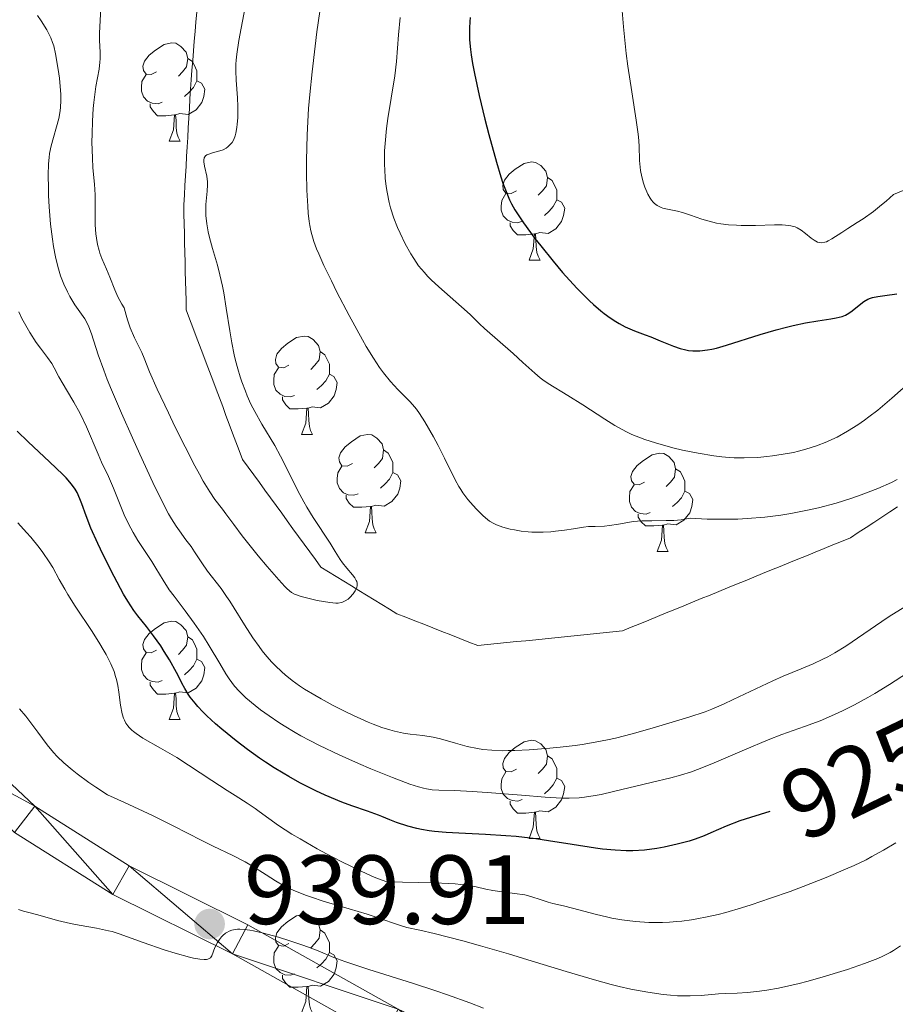
# Model space of a CAD drawing. Units: metres. Extents: x 670850 to 675378, y 4750984 to 4754066.
# Drawn here: x 672922 to 673011, y 4751788 to 4751888 of the extents above; entities that cross this region are included whole.
import ezdxf
from ezdxf.enums import TextEntityAlignment as Align

# ---------------------------------------------------------------- set-up
doc = ezdxf.new("R2010")
doc.units = ezdxf.units.M
doc.header["$MEASUREMENT"] = 0
doc.linetypes.add('DGN Style 3', pattern=[76.48564, 54.6326, -21.85304])
for name, color, linetype, lineweight in [('Carátula', 7, 'Continuous', 0), ('Elementos auxiliares', 7, 'Continuous', 0), ('Entidades rústicas y varios', 7, 'Continuous', 0), ('Hidrografía', 7, 'Continuous', 0), ('Relieve y altimetría', 7, 'Continuous', 0), ('Textos de rotulación', 7, 'Continuous', 0), ('Viales y ferrocarril', 7, 'Continuous', 0)]:
    doc.layers.add(name, color=color, linetype=linetype, lineweight=lineweight)
doc.styles.add('Style-arial', font='arial.shx', dxfattribs={"bigfont": 'arialbig.shx'})
doc.styles.add('Style-ariali', font='ariali.shx', dxfattribs={"bigfont": 'arialibig.shx'})

# ---------------------------------------------------------------- blocks, each defined once
blk = doc.blocks.new('5PATER')
at = {"layer": 'Relieve y altimetría', "linetype": 'Continuous', "lineweight": 0}
h = blk.add_hatch(color=250, dxfattribs=at)
edge = h.paths.add_edge_path()
edge.add_ellipse((0, 0), major_axis=(-1.1, -1.11), ratio=0.999422, start_angle=0, end_angle=360)

msp = doc.modelspace()

# ---------------------------------------------------------------- linework, layer by layer
at = {"layer": 'Carátula', "color": 7, "linetype": 'Continuous', "lineweight": 0}
msp.add_3dface([(670924.67, 4750984.07), (675378.24, 4751096.63), (675303.2, 4754065.69), (670849.63, 4753953.13)], dxfattribs=at)
at = {"layer": 'Elementos auxiliares', "color": 250, "linetype": 'Continuous', "lineweight": 0}
msp.add_3dface([(671798.07, 4751399.97), (675199.99, 4751485.95), (675140.83, 4753799.31), (671740.06, 4753713.32)], dxfattribs=at)
at = {"layer": 'Entidades rústicas y varios', "color": 92, "linetype": 'Continuous', "lineweight": 0, "flags": 128}
for points in [[(672936.11, 4751882.92), (672935.58, 4751882.65), (672935.05, 4751882.71), (672934.78, 4751883.08), (672934.73, 4751883.5), (672934.89, 4751884.02), (672935.37, 4751884.62), (672936, 4751885.15), (672936.9, 4751885.73), (672937.65, 4751885.89), (672938.07, 4751885.84), (672938.6, 4751885.52), (672939.13, 4751884.94), (672939.29, 4751884.3), (672939.18, 4751883.45), (672938.76, 4751882.92), (672938.34, 4751882.49)], [(672939.29, 4751884.3), (672939.77, 4751883.98), (672940.08, 4751883.34), (672940.24, 4751883.02), (672940.24, 4751882.44), (672940.24, 4751882.02), (672939.87, 4751881.33), (672939.45, 4751880.85), (672938.97, 4751880.43)], [(672936.69, 4751879.84), (672936.27, 4751879.68), (672935.68, 4751879.74), (672935.21, 4751879.95), (672934.78, 4751880.37), (672934.57, 4751880.96), (672934.57, 4751881.38), (672934.62, 4751881.96), (672935.05, 4751882.65)], [(672940.24, 4751882.02), (672940.7, 4751881.77), (672941.04, 4751881.15), (672940.93, 4751880.43), (672940.72, 4751879.79), (672940.14, 4751879.05), (672939.34, 4751878.57), (672938.49, 4751878.67), (672938.06, 4751878.54)], [(672937.95, 4751878.54), (672937.06, 4751878.46), (672936.22, 4751878.46), (672935.79, 4751878.89), (672935.47, 4751879.36), (672935.47, 4751879.68)], [(672937.41, 4751875.86), (672937.84, 4751877.02), (672937.95, 4751878.54), (672938.06, 4751878.54), (672938.1, 4751877.96), (672938.13, 4751877.27), (672938.2, 4751876.66), (672938.32, 4751876.26), (672938.53, 4751875.86)], [(672937.41, 4751875.86), (672938.53, 4751875.86)], [(672972.8, 4751870.78), (672972.27, 4751870.51), (672971.74, 4751870.57), (672971.47, 4751870.94), (672971.42, 4751871.36), (672971.58, 4751871.88), (672972.06, 4751872.48), (672972.69, 4751873.01), (672973.59, 4751873.59), (672974.34, 4751873.75), (672974.76, 4751873.7), (672975.29, 4751873.38), (672975.82, 4751872.8), (672975.98, 4751872.16), (672975.87, 4751871.31), (672975.45, 4751870.78), (672975.03, 4751870.35)], [(672975.98, 4751872.16), (672976.46, 4751871.84), (672976.77, 4751871.2), (672976.93, 4751870.88), (672976.93, 4751870.3), (672976.93, 4751869.88), (672976.56, 4751869.19), (672976.14, 4751868.71), (672975.66, 4751868.29)], [(672973.38, 4751867.7), (672972.96, 4751867.54), (672972.37, 4751867.6), (672971.9, 4751867.81), (672971.47, 4751868.23), (672971.26, 4751868.82), (672971.26, 4751869.24), (672971.31, 4751869.82), (672971.74, 4751870.51)], [(672976.93, 4751869.88), (672977.39, 4751869.63), (672977.73, 4751869.01), (672977.62, 4751868.29), (672977.41, 4751867.65), (672976.83, 4751866.91), (672976.03, 4751866.43), (672975.18, 4751866.53), (672974.75, 4751866.4)], [(672974.64, 4751866.4), (672973.75, 4751866.32), (672972.91, 4751866.32), (672972.48, 4751866.75), (672972.16, 4751867.22), (672972.16, 4751867.54)], [(672974.1, 4751863.72), (672974.53, 4751864.88), (672974.64, 4751866.4), (672974.75, 4751866.4), (672974.79, 4751865.82), (672974.82, 4751865.13), (672974.89, 4751864.52), (672975.01, 4751864.12), (672975.22, 4751863.72)], [(672974.1, 4751863.72), (672975.22, 4751863.72)], [(672949.61, 4751853.01), (672949.08, 4751852.74), (672948.55, 4751852.8), (672948.28, 4751853.17), (672948.23, 4751853.6), (672948.39, 4751854.12), (672948.87, 4751854.71), (672949.5, 4751855.24), (672950.4, 4751855.82), (672951.15, 4751855.98), (672951.57, 4751855.93), (672952.1, 4751855.62), (672952.63, 4751855.03), (672952.79, 4751854.39), (672952.68, 4751853.54), (672952.26, 4751853.01), (672951.84, 4751852.58)], [(672952.79, 4751854.39), (672953.27, 4751854.08), (672953.58, 4751853.44), (672953.74, 4751853.12), (672953.74, 4751852.54), (672953.74, 4751852.11), (672953.37, 4751851.42), (672952.95, 4751850.94), (672952.47, 4751850.52)], [(672950.19, 4751849.93), (672949.77, 4751849.77), (672949.18, 4751849.83), (672948.71, 4751850.04), (672948.28, 4751850.46), (672948.07, 4751851.05), (672948.07, 4751851.47), (672948.12, 4751852.06), (672948.55, 4751852.74)], [(672953.74, 4751852.11), (672954.2, 4751851.86), (672954.54, 4751851.24), (672954.43, 4751850.52), (672954.22, 4751849.88), (672953.64, 4751849.14), (672952.84, 4751848.66), (672951.99, 4751848.76), (672951.56, 4751848.64)], [(672951.45, 4751848.64), (672950.56, 4751848.55), (672949.72, 4751848.55), (672949.29, 4751848.98), (672948.97, 4751849.46), (672948.97, 4751849.77)], [(672950.91, 4751845.95), (672951.34, 4751847.11), (672951.45, 4751848.64), (672951.56, 4751848.64), (672951.6, 4751848.05), (672951.63, 4751847.36), (672951.7, 4751846.75), (672951.82, 4751846.35), (672952.03, 4751845.95)], [(672950.91, 4751845.95), (672952.03, 4751845.95)], [(672956.08, 4751842.98), (672955.55, 4751842.71), (672955.02, 4751842.76), (672954.76, 4751843.14), (672954.7, 4751843.56), (672954.86, 4751844.08), (672955.34, 4751844.68), (672955.98, 4751845.2), (672956.88, 4751845.79), (672957.62, 4751845.95), (672958.05, 4751845.9), (672958.58, 4751845.58), (672959.11, 4751845), (672959.27, 4751844.36), (672959.16, 4751843.5), (672958.73, 4751842.98), (672958.31, 4751842.55)], [(672959.27, 4751844.36), (672959.74, 4751844.04), (672960.06, 4751843.4), (672960.22, 4751843.08), (672960.22, 4751842.5), (672960.22, 4751842.08), (672959.85, 4751841.38), (672959.43, 4751840.9), (672958.95, 4751840.48)], [(672985.86, 4751841.07), (672985.33, 4751840.8), (672984.8, 4751840.86), (672984.53, 4751841.23), (672984.48, 4751841.66), (672984.64, 4751842.18), (672985.12, 4751842.77), (672985.75, 4751843.3), (672986.65, 4751843.88), (672987.4, 4751844.04), (672987.82, 4751843.99), (672988.35, 4751843.68), (672988.88, 4751843.09), (672989.04, 4751842.45), (672988.93, 4751841.6), (672988.51, 4751841.07), (672988.09, 4751840.64)], [(672956.67, 4751839.9), (672956.24, 4751839.74), (672955.66, 4751839.8), (672955.18, 4751840), (672954.76, 4751840.43), (672954.54, 4751841.02), (672954.54, 4751841.44), (672954.6, 4751842.02), (672955.02, 4751842.71)], [(672960.22, 4751842.08), (672960.67, 4751841.82), (672961.02, 4751841.21), (672960.91, 4751840.48), (672960.7, 4751839.84), (672960.11, 4751839.1), (672959.32, 4751838.62), (672958.47, 4751838.73), (672958.04, 4751838.6)], [(672989.04, 4751842.45), (672989.52, 4751842.14), (672989.83, 4751841.5), (672989.99, 4751841.18), (672989.99, 4751840.6), (672989.99, 4751840.17), (672989.62, 4751839.48), (672989.2, 4751839), (672988.72, 4751838.58)], [(672986.44, 4751837.99), (672986.02, 4751837.83), (672985.43, 4751837.89), (672984.96, 4751838.1), (672984.53, 4751838.52), (672984.32, 4751839.11), (672984.32, 4751839.53), (672984.37, 4751840.12), (672984.8, 4751840.8)], [(672957.93, 4751838.6), (672957.04, 4751838.52), (672956.19, 4751838.52), (672955.77, 4751838.94), (672955.45, 4751839.42), (672955.45, 4751839.74)], [(672989.99, 4751840.17), (672990.45, 4751839.92), (672990.79, 4751839.3), (672990.68, 4751838.58), (672990.47, 4751837.94), (672989.89, 4751837.2), (672989.09, 4751836.72), (672988.24, 4751836.82), (672987.81, 4751836.7)], [(672957.38, 4751835.92), (672957.82, 4751837.08), (672957.93, 4751838.6), (672958.04, 4751838.6), (672958.07, 4751838.02), (672958.11, 4751837.33), (672958.18, 4751836.72), (672958.29, 4751836.32), (672958.51, 4751835.92)], [(672987.7, 4751836.7), (672986.81, 4751836.61), (672985.97, 4751836.61), (672985.54, 4751837.04), (672985.22, 4751837.52), (672985.22, 4751837.83)], [(672987.16, 4751834.01), (672987.59, 4751835.17), (672987.7, 4751836.7), (672987.81, 4751836.7), (672987.85, 4751836.11), (672987.88, 4751835.42), (672987.95, 4751834.81), (672988.07, 4751834.41), (672988.28, 4751834.01)], [(672957.38, 4751835.92), (672958.51, 4751835.92)], [(672987.16, 4751834.01), (672988.28, 4751834.01)], [(672936.11, 4751823.93), (672935.58, 4751823.66), (672935.05, 4751823.72), (672934.78, 4751824.09), (672934.73, 4751824.51), (672934.89, 4751825.03), (672935.37, 4751825.63), (672936, 4751826.16), (672936.9, 4751826.74), (672937.65, 4751826.9), (672938.07, 4751826.85), (672938.6, 4751826.53), (672939.13, 4751825.95), (672939.29, 4751825.31), (672939.18, 4751824.46), (672938.76, 4751823.93), (672938.34, 4751823.5)], [(672939.29, 4751825.31), (672939.77, 4751824.99), (672940.08, 4751824.35), (672940.24, 4751824.03), (672940.24, 4751823.45), (672940.24, 4751823.03), (672939.87, 4751822.34), (672939.45, 4751821.86), (672938.97, 4751821.44)], [(672936.69, 4751820.85), (672936.27, 4751820.69), (672935.68, 4751820.75), (672935.21, 4751820.96), (672934.78, 4751821.38), (672934.57, 4751821.97), (672934.57, 4751822.39), (672934.62, 4751822.97), (672935.05, 4751823.66)], [(672940.24, 4751823.03), (672940.7, 4751822.78), (672941.04, 4751822.16), (672940.93, 4751821.44), (672940.72, 4751820.8), (672940.14, 4751820.06), (672939.34, 4751819.58), (672938.49, 4751819.68), (672938.06, 4751819.55)], [(672937.95, 4751819.55), (672937.06, 4751819.47), (672936.22, 4751819.47), (672935.79, 4751819.9), (672935.47, 4751820.37), (672935.47, 4751820.69)], [(672937.41, 4751816.87), (672937.84, 4751818.03), (672937.95, 4751819.55), (672938.06, 4751819.55), (672938.1, 4751818.97), (672938.13, 4751818.28), (672938.2, 4751817.67), (672938.32, 4751817.27), (672938.53, 4751816.87)], [(672937.41, 4751816.87), (672938.53, 4751816.87)], [(672972.8, 4751811.79), (672972.27, 4751811.52), (672971.74, 4751811.58), (672971.47, 4751811.95), (672971.42, 4751812.37), (672971.58, 4751812.89), (672972.06, 4751813.49), (672972.69, 4751814.02), (672973.59, 4751814.6), (672974.34, 4751814.76), (672974.76, 4751814.71), (672975.29, 4751814.39), (672975.82, 4751813.81), (672975.98, 4751813.17), (672975.87, 4751812.32), (672975.45, 4751811.79), (672975.03, 4751811.36)], [(672975.98, 4751813.17), (672976.46, 4751812.85), (672976.77, 4751812.21), (672976.93, 4751811.89), (672976.93, 4751811.31), (672976.93, 4751810.89), (672976.56, 4751810.2), (672976.14, 4751809.72), (672975.66, 4751809.3)], [(672973.38, 4751808.71), (672972.96, 4751808.55), (672972.37, 4751808.61), (672971.9, 4751808.82), (672971.47, 4751809.24), (672971.26, 4751809.83), (672971.26, 4751810.25), (672971.31, 4751810.83), (672971.74, 4751811.52)], [(672976.93, 4751810.89), (672977.39, 4751810.64), (672977.73, 4751810.02), (672977.62, 4751809.3), (672977.41, 4751808.66), (672976.83, 4751807.92), (672976.03, 4751807.44), (672975.18, 4751807.54), (672974.75, 4751807.41)], [(672974.64, 4751807.41), (672973.75, 4751807.33), (672972.91, 4751807.33), (672972.48, 4751807.76), (672972.16, 4751808.23), (672972.16, 4751808.55)], [(672974.1, 4751804.73), (672974.53, 4751805.89), (672974.64, 4751807.41), (672974.75, 4751807.41), (672974.79, 4751806.83), (672974.82, 4751806.14), (672974.89, 4751805.53), (672975.01, 4751805.13), (672975.22, 4751804.73)], [(672974.1, 4751804.73), (672975.22, 4751804.73)], [(672949.61, 4751794.02), (672949.08, 4751793.75), (672948.55, 4751793.81), (672948.28, 4751794.18), (672948.23, 4751794.6), (672948.39, 4751795.12), (672948.87, 4751795.72), (672949.5, 4751796.25), (672950.4, 4751796.83), (672951.15, 4751796.99), (672951.57, 4751796.94), (672952.1, 4751796.62), (672952.63, 4751796.04), (672952.79, 4751795.4), (672952.68, 4751794.55), (672952.26, 4751794.02), (672951.84, 4751793.59)], [(672952.79, 4751795.4), (672953.27, 4751795.08), (672953.58, 4751794.44), (672953.74, 4751794.12), (672953.74, 4751793.54), (672953.74, 4751793.12), (672953.37, 4751792.43), (672952.95, 4751791.95), (672952.47, 4751791.53)], [(672950.19, 4751790.94), (672949.77, 4751790.78), (672949.18, 4751790.84), (672948.71, 4751791.05), (672948.28, 4751791.47), (672948.07, 4751792.06), (672948.07, 4751792.48), (672948.12, 4751793.06), (672948.55, 4751793.75)], [(672953.74, 4751793.12), (672954.2, 4751792.87), (672954.54, 4751792.25), (672954.43, 4751791.53), (672954.22, 4751790.89), (672953.64, 4751790.15), (672952.84, 4751789.67), (672951.99, 4751789.77), (672951.56, 4751789.64)], [(672951.45, 4751789.64), (672950.56, 4751789.56), (672949.72, 4751789.56), (672949.29, 4751789.99), (672948.97, 4751790.46), (672948.97, 4751790.78)], [(672950.91, 4751786.96), (672951.34, 4751788.12), (672951.45, 4751789.64), (672951.56, 4751789.64), (672951.6, 4751789.06), (672951.63, 4751788.37), (672951.7, 4751787.76), (672951.82, 4751787.36), (672952.03, 4751786.96)]]:
    msp.add_lwpolyline(points, dxfattribs=at)
at = {"layer": 'Hidrografía', "color": 142, "linetype": 'DGN Style 3', "lineweight": 13}
for points in [[(672940.21, 4751889.03, 907.56), (672940.12, 4751888.04, 907.64), (672940.04, 4751887.06, 907.73), (672939.96, 4751886.07, 907.87), (672939.88, 4751885.08, 908.07), (672939.8, 4751884.1, 908.09), (672939.72, 4751883.11, 907.87), (672939.64, 4751882.13, 907.75), (672939.58, 4751881.15, 907.75), (672939.52, 4751880.17, 908.08), (672939.47, 4751879.19, 908.47), (672939.41, 4751878.21, 908.92), (672939.35, 4751877.23, 909.27), (672939.29, 4751876.25, 909.56), (672939.23, 4751875.27, 909.82), (672939.18, 4751874.29, 909.7), (672939.12, 4751873.31, 909.48), (672939.06, 4751872.33, 909.31), (672939, 4751871.35, 909.13), (672938.95, 4751870.37, 908.97), (672938.89, 4751869.38, 908.83), (672938.91, 4751868.41, 908.7), (672938.93, 4751867.43, 908.55), (672938.96, 4751866.45, 908.39), (672938.98, 4751865.48, 908.28), (672939, 4751864.5, 908.28), (672939.02, 4751863.52, 908.39), (672939.05, 4751862.55, 908.33), (672939.07, 4751861.57, 908.29), (672939.09, 4751860.59, 908.43), (672939.12, 4751859.62, 908.51), (672939.14, 4751858.64, 908.52), (672939.48, 4751857.74, 908.52), (672939.81, 4751856.85, 908.55), (672940.15, 4751855.95, 908.56), (672940.49, 4751855.06, 908.56), (672940.83, 4751854.16, 908.61), (672941.17, 4751853.26, 908.6), (672941.5, 4751852.37, 908.57), (672941.84, 4751851.47, 908.65), (672942.18, 4751850.57, 908.57), (672942.52, 4751849.68, 908.56), (672942.86, 4751848.78, 908.62), (672943.19, 4751847.88, 908.68), (672943.53, 4751846.99, 908.7), (672943.87, 4751846.09, 908.69), (672944.21, 4751845.19, 908.66), (672944.55, 4751844.3, 908.64), (672944.88, 4751843.4, 908.68), (672945.46, 4751842.62, 908.8), (672946.03, 4751841.83, 909.14), (672946.6, 4751841.04, 909.4), (672947.17, 4751840.26, 909.47), (672947.74, 4751839.47, 909.48), (672948.31, 4751838.69, 909.5), (672948.88, 4751837.9, 909.48), (672949.45, 4751837.12, 909.5), (672950.02, 4751836.33, 909.53), (672950.6, 4751835.55, 909.56), (672951.17, 4751834.76, 909.56), (672951.74, 4751833.98, 909.56), (672952.31, 4751833.19, 909.57), (672952.88, 4751832.41, 909.56), (672953.65, 4751831.93, 909.61), (672954.43, 4751831.46, 909.69), (672955.2, 4751830.98, 909.76), (672955.98, 4751830.51, 909.86), (672956.75, 4751830.03, 910.02), (672957.53, 4751829.56, 910.1), (672958.3, 4751829.08, 910.1), (672959.08, 4751828.61, 910.15), (672959.85, 4751828.13, 910.25), (672960.63, 4751827.66, 910.36), (672961.54, 4751827.3, 910.41), (672962.46, 4751826.94, 910.39), (672963.37, 4751826.58, 910.39), (672964.29, 4751826.22, 910.42)], [(672964.29, 4751826.22, 910.42), (672965.21, 4751825.86, 910.45), (672966.12, 4751825.49, 910.52), (672967.04, 4751825.13, 910.61), (672967.95, 4751824.77, 910.7), (672968.87, 4751824.41, 910.7), (672969.85, 4751824.51, 910.84), (672970.84, 4751824.61, 911.06), (672971.82, 4751824.71, 911.26), (672972.8, 4751824.81, 911.29), (672973.78, 4751824.91, 911.28), (672974.77, 4751825.01, 911.28), (672975.75, 4751825.11, 911.24), (672976.73, 4751825.21, 911.17), (672977.72, 4751825.31, 911.16), (672978.7, 4751825.41, 911.14), (672979.68, 4751825.51, 911.17), (672980.66, 4751825.61, 911.29), (672981.65, 4751825.71, 911.39), (672982.63, 4751825.81, 911.41), (672983.61, 4751825.91, 911.43), (672984.51, 4751826.28, 911.46), (672985.4, 4751826.64, 911.47), (672986.29, 4751827.01, 911.51), (672987.19, 4751827.37, 911.58), (672988.08, 4751827.74, 911.65), (672988.97, 4751828.1, 911.6), (672989.87, 4751828.47, 911.59), (672990.76, 4751828.83, 911.69), (672991.65, 4751829.2, 911.76), (672992.55, 4751829.56, 911.85), (672993.44, 4751829.93, 911.88), (672994.34, 4751830.29, 911.87), (672995.23, 4751830.66, 911.86), (672996.12, 4751831.02, 911.86), (672997.02, 4751831.39, 911.87), (672997.91, 4751831.75, 911.96), (672998.8, 4751832.12, 912.07), (672999.7, 4751832.48, 912.11), (673000.59, 4751832.85, 912.11), (673001.49, 4751833.21, 912.17), (673002.38, 4751833.58, 912.18), (673003.27, 4751833.94, 912.17), (673004.17, 4751834.31, 912.19), (673005.06, 4751834.67, 912.23), (673005.95, 4751835.04, 912.25), (673006.85, 4751835.41, 912.29), (673007.65, 4751835.93, 912.36), (673008.45, 4751836.46, 912.35), (673009.25, 4751836.98, 912.45), (673010.06, 4751837.51, 912.54), (673010.86, 4751838.04, 912.65), (673011.66, 4751838.56, 912.76)]]:
    msp.add_polyline3d(points, dxfattribs=at)
at = {"layer": 'Relieve y altimetría', "color": 36, "linetype": 'Continuous', "lineweight": 0, "flags": 128}
for points, elevation in [([(672955.07, 4751832.84), (672955.5, 4751832.32), (672956.09, 4751831.63), (672956.32, 4751831.32), (672956.47, 4751831.06), (672956.52, 4751830.94), (672956.57, 4751830.77), (672956.58, 4751830.51), (672956.55, 4751830.38), (672956.45, 4751830.12), (672956.37, 4751829.98), (672956.16, 4751829.69), (672955.82, 4751829.33), (672955.64, 4751829.16), (672955.36, 4751828.97), (672955.09, 4751828.83), (672954.94, 4751828.79), (672954.63, 4751828.75), (672954.39, 4751828.75), (672953.77, 4751828.81), (672952.49, 4751829.02), (672951.8, 4751829.17), (672950.85, 4751829.41), (672950.39, 4751829.57), (672950.19, 4751829.67), (672949.89, 4751829.84), (672949.43, 4751830.21), (672949.18, 4751830.45), (672948.57, 4751831.1), (672947.38, 4751832.48), (672946.49, 4751833.55), (672944.84, 4751835.62), (672943.98, 4751836.77), (672943.19, 4751837.86), (672942.85, 4751838.31), (672942.07, 4751839.31), (672941.55, 4751840.08), (672940.88, 4751841.19), (672940.48, 4751841.9), (672940.03, 4751842.74), (672939.03, 4751844.67), (672937.99, 4751846.77), (672937.32, 4751848.15), (672936.19, 4751850.56), (672935.41, 4751852.34), (672934.86, 4751853.72), (672934.6, 4751854.29), (672933.86, 4751855.8), (672933.43, 4751856.83), (672933.15, 4751857.65), (672933.01, 4751858.11), (672932.81, 4751858.85), (672932.57, 4751859.23), (672932.17, 4751859.97), (672931.86, 4751860.69), (672931.37, 4751861.98), (672931.01, 4751862.82), (672930.55, 4751863.88), (672930.35, 4751864.43), (672930.26, 4751864.72), (672930.11, 4751865.33), (672929.99, 4751865.97), (672929.94, 4751866.41), (672929.87, 4751867.31), (672929.86, 4751868.33), (672929.87, 4751869.7), (672929.86, 4751870.4), (672929.78, 4751871.48), (672929.63, 4751873.15), (672929.57, 4751874.17), (672929.53, 4751875.75), (672929.54, 4751876.61), (672929.58, 4751877.91), (672929.66, 4751879.19), (672929.71, 4751879.79), (672929.78, 4751880.36), (672929.94, 4751881.42), (672930.25, 4751883.19), (672930.35, 4751883.93), (672930.37, 4751884.26), (672930.38, 4751884.89), (672930.31, 4751886.15), (672930.3, 4751886.88), (672930.36, 4751888.17), (672930.47, 4751890.07)], 910), ([(672952.92, 4751890.26), (672952.47, 4751887.02), (672952.28, 4751885.55), (672951.97, 4751882.92), (672951.74, 4751880.61), (672951.62, 4751879.2), (672951.48, 4751876.52), (672951.41, 4751873.9), (672951.41, 4751872.64), (672951.45, 4751870.85), (672951.53, 4751869.24), (672951.59, 4751868.52), (672951.69, 4751867.67), (672951.75, 4751867.27), (672951.86, 4751866.71), (672951.95, 4751866.35), (672952.16, 4751865.63), (672952.43, 4751864.88), (672952.65, 4751864.36), (672953.18, 4751863.18), (672953.94, 4751861.6), (672954.51, 4751860.45), (672955.75, 4751858.07)], 915), ([(672945.12, 4751889.36), (672944.5, 4751886.14), (672944.29, 4751884.72), (672944.23, 4751884.11), (672944.2, 4751883.73), (672944.19, 4751883.03), (672944.22, 4751882.08), (672944.37, 4751880.28), (672944.41, 4751879.39), (672944.42, 4751878.93), (672944.4, 4751878.24), (672944.35, 4751877.58), (672944.31, 4751877.26), (672944.2, 4751876.66), (672944.12, 4751876.39), (672943.98, 4751876.03), (672943.81, 4751875.73), (672943.67, 4751875.56), (672943.38, 4751875.27), (672943.23, 4751875.16), (672942.9, 4751874.98), (672942.57, 4751874.86), (672941.94, 4751874.69), (672941.45, 4751874.54), (672941.26, 4751874.46), (672941.11, 4751874.35), (672940.97, 4751874.15), (672940.93, 4751873.91), (672940.94, 4751873.74), (672941.02, 4751873.32), (672941.24, 4751872.29), (672941.31, 4751871.7), (672941.32, 4751871.39), (672941.28, 4751870.77), (672941.15, 4751869.41), (672941.13, 4751868.66), (672941.15, 4751868.27), (672941.24, 4751867.44), (672941.39, 4751866.6), (672941.52, 4751866.03), (672941.82, 4751864.9), (672942.32, 4751863.21), (672942.58, 4751862.23), (672942.84, 4751861.06), (672942.97, 4751860.39), (672943.23, 4751858.84), (672943.59, 4751856.5), (672943.8, 4751855.28), (672944.04, 4751854.08), (672944.18, 4751853.49), (672944.39, 4751852.64), (672944.63, 4751851.83), (672944.8, 4751851.31), (672945.17, 4751850.35), (672945.35, 4751849.89), (672945.74, 4751849.05), (672946.13, 4751848.28), (672946.86, 4751846.98), (672948.16, 4751844.83), (672948.77, 4751843.73), (672949.46, 4751842.34), (672950.53, 4751840.18), (672951.13, 4751839.06), (672951.45, 4751838.52), (672952.09, 4751837.46), (672953.81, 4751834.84), (672954.34, 4751833.99), (672954.83, 4751833.19), (672955.07, 4751832.84)], 910), ([(672983.54, 4751889.57), (672983.71, 4751887.51), (672984, 4751884.81), (672984.16, 4751883.52), (672984.56, 4751880.9), (672985.02, 4751877.99), (672985.19, 4751876.82), (672985.24, 4751876.3), (672985.31, 4751875.38), (672985.36, 4751873.89), (672985.42, 4751873.21), (672985.46, 4751872.88), (672985.59, 4751872.21), (672985.76, 4751871.57), (672985.89, 4751871.17), (672986.19, 4751870.46), (672986.43, 4751870.03), (672986.57, 4751869.85), (672986.75, 4751869.63), (672986.88, 4751869.5), (672987.17, 4751869.29), (672987.55, 4751869.11), (672987.75, 4751869.03), (672988.21, 4751868.91), (672989.22, 4751868.71), (672989.75, 4751868.58), (672990.56, 4751868.32), (672991.7, 4751867.91), (672992.31, 4751867.72), (672993.19, 4751867.51), (672993.66, 4751867.43), (672994.42, 4751867.33), (672995.26, 4751867.28), (672995.71, 4751867.26), (672997.18, 4751867.27), (672999.11, 4751867.32), (672999.91, 4751867.32), (673000.25, 4751867.3), (673000.79, 4751867.23), (673001.21, 4751867.12), (673001.43, 4751867.03), (673001.84, 4751866.78), (673002.28, 4751866.44), (673002.87, 4751865.97), (673003.15, 4751865.77), (673003.5, 4751865.57), (673003.68, 4751865.52), (673003.95, 4751865.49), (673004.25, 4751865.55), (673004.41, 4751865.6), (673004.59, 4751865.69), (673004.98, 4751865.91), (673005.97, 4751866.56), (673006.58, 4751866.96), (673007.56, 4751867.56), (673008.15, 4751867.94), (673009.2, 4751868.7), (673010.03, 4751869.36), (673010.49, 4751869.75), (673011.25, 4751870.41), (673013.16, 4751871.19)], 930), ([(672924.36, 4751888.15), (672923.99, 4751888.69)], 915), ([(672982.09, 4751814.8), (672980.83, 4751814.55), (672979.51, 4751814.33), (672978.8, 4751814.23), (672977.27, 4751814.05), (672976.21, 4751813.94), (672974.1, 4751813.78), (672972.63, 4751813.71), (672971.96, 4751813.7), (672971.36, 4751813.69), (672970.29, 4751813.73), (672969.38, 4751813.82), (672968.83, 4751813.9), (672967.78, 4751814.12), (672966.61, 4751814.45), (672965.05, 4751814.89), (672964.31, 4751815.07), (672963.27, 4751815.24), (672961.96, 4751815.39), (672961.3, 4751815.48), (672960.39, 4751815.67), (672959.9, 4751815.8), (672959.1, 4751816.06), (672958.2, 4751816.4), (672957.7, 4751816.6), (672956.2, 4751817.27), (672955.4, 4751817.66), (672954.14, 4751818.3), (672952.89, 4751818.98), (672952.27, 4751819.34), (672951.21, 4751819.98), (672950.7, 4751820.32), (672949.96, 4751820.85), (672949.24, 4751821.42), (672948.89, 4751821.72), (672948.2, 4751822.37), (672947.86, 4751822.72), (672947.37, 4751823.28), (672946.88, 4751823.89), (672946.57, 4751824.31), (672945.95, 4751825.19), (672945.08, 4751826.53), (672944.04, 4751828.21), (672943.58, 4751828.95), (672943.26, 4751829.43), (672942.69, 4751830.24), (672941.32, 4751832.01), (672940.73, 4751832.85), (672939.98, 4751833.98), (672939.63, 4751834.5), (672939.11, 4751835.21), (672938.44, 4751836.1), (672938.1, 4751836.58), (672937.63, 4751837.34), (672937.35, 4751837.84), (672936.84, 4751838.83), (672935.75, 4751841.06), (672934.4, 4751843.95), (672933.66, 4751845.59), (672932.54, 4751848.11), (672931.53, 4751850.49), (672931.09, 4751851.55), (672930.73, 4751852.5), (672930.16, 4751854.08), (672929.48, 4751856.22), (672929.22, 4751856.93), (672929.09, 4751857.22), (672928.8, 4751857.74), (672927.79, 4751859.18), (672927.29, 4751860), (672927.04, 4751860.48), (672926.67, 4751861.27), (672926.34, 4751862.14), (672926.19, 4751862.6), (672926.05, 4751863.07), (672925.81, 4751864.07), (672925.61, 4751865.12), (672925.5, 4751865.85), (672925.32, 4751867.38), (672925.18, 4751869.16), (672925.11, 4751870.32), (672925.09, 4751871.05), (672925.07, 4751872.38), (672925.1, 4751873.56), (672925.16, 4751874.21), (672925.22, 4751874.61), (672925.38, 4751875.39), (672926.14, 4751878.17), (672926.29, 4751878.95), (672926.34, 4751879.34), (672926.37, 4751879.97), (672926.36, 4751880.65), (672926.34, 4751881.03), (672926.21, 4751882.29), (672926.09, 4751883.18), (672925.81, 4751884.78), (672925.63, 4751885.58), (672925.52, 4751885.92), (672925.33, 4751886.41), (672924.92, 4751887.23), (672924.36, 4751888.15)], 915), ([(672960.94, 4751888.48), (672960.8, 4751886.69), (672960.58, 4751883.99), (672960.4, 4751882.53), (672960.05, 4751880.24), (672959.71, 4751878.17), (672959.57, 4751877.14), (672959.41, 4751875.62), (672959.37, 4751874.88), (672959.35, 4751874.39), (672959.36, 4751873.44), (672959.38, 4751872.98), (672959.44, 4751872.08), (672959.54, 4751871.22), (672959.63, 4751870.66), (672959.84, 4751869.62), (672959.98, 4751869.06), (672960.31, 4751868.02), (672960.68, 4751867.07), (672960.94, 4751866.48), (672961.48, 4751865.38), (672962.04, 4751864.37), (672962.34, 4751863.88), (672962.84, 4751863.16), (672963.42, 4751862.45), (672963.75, 4751862.09), (672964.11, 4751861.72), (672964.89, 4751860.99), (672967.22, 4751858.97), (672968.09, 4751858.17), (672969.05, 4751857.22), (672969.56, 4751856.74), (672972.48, 4751854.21), (672973.47, 4751853.3), (672974.69, 4751852.18), (672975.24, 4751851.72), (672975.51, 4751851.51), (672976.03, 4751851.15), (672978.06, 4751849.92), (672979.57, 4751848.95), (672981.81, 4751847.51), (672982.85, 4751846.87), (672984.04, 4751846.21), (672984.59, 4751845.94), (672985.45, 4751845.59), (672985.91, 4751845.42), (672986.98, 4751845.08), (672988.75, 4751844.59), (672989.75, 4751844.35), (672991.33, 4751844.02), (672992.94, 4751843.75), (672993.74, 4751843.66), (672994.51, 4751843.6), (672995.02, 4751843.57), (672996.01, 4751843.56), (672997.42, 4751843.61)], 920), ([(672982.72, 4751809.51), (672981.44, 4751809.23), (672980.84, 4751809.11), (672979.74, 4751808.94), (672979.22, 4751808.89), (672978.19, 4751808.84), (672977.45, 4751808.85), (672975.74, 4751808.94), (672973.31, 4751809.14), (672969.83, 4751809.43), (672968.29, 4751809.54), (672966.52, 4751809.62), (672964.88, 4751809.66), (672964.21, 4751809.71), (672963.63, 4751809.8), (672963.33, 4751809.86), (672962.83, 4751809.99), (672961.95, 4751810.27), (672960.16, 4751810.95), (672957.95, 4751811.84), (672956.7, 4751812.37), (672954.72, 4751813.26), (672952.72, 4751814.22), (672951.76, 4751814.72), (672950.83, 4751815.22), (672950.24, 4751815.56), (672949.12, 4751816.23), (672948.59, 4751816.57), (672947.6, 4751817.23), (672946.71, 4751817.87), (672946.17, 4751818.29), (672945.23, 4751819.08), (672944.8, 4751819.49), (672944.53, 4751819.76), (672944.08, 4751820.28), (672943.51, 4751821.02), (672943.19, 4751821.52), (672942.56, 4751822.58), (672941.48, 4751824.39), (672940.89, 4751825.33), (672939.96, 4751826.71), (672939.04, 4751827.96), (672937.91, 4751829.44), (672937.42, 4751830.11), (672936.8, 4751831.07), (672936.05, 4751832.32), (672935.65, 4751832.97), (672934.21, 4751835.13), (672933.72, 4751835.95), (672933.48, 4751836.38), (672933.26, 4751836.83), (672932.83, 4751837.75), (672931.72, 4751840.47), (672931.21, 4751841.64), (672930.51, 4751843.12), (672930.15, 4751843.93), (672928.96, 4751846.72), (672928.33, 4751848.07), (672927.7, 4751849.23), (672926.92, 4751850.51), (672926.58, 4751851.06), (672926.17, 4751851.83), (672925.69, 4751852.74), (672925.43, 4751853.17), (672924.99, 4751853.8), (672924.27, 4751854.74), (672923.86, 4751855.31), (672923.21, 4751856.33), (672922.64, 4751857.3), (672922.39, 4751857.78), (672922.06, 4751858.44)], 920), ([(672955.75, 4751858.07), (672957.1, 4751855.61), (672957.5, 4751854.92), (672958.22, 4751853.73), (672958.86, 4751852.76), (672959.24, 4751852.23), (672959.96, 4751851.33), (672960.7, 4751850.52), (672961.59, 4751849.64), (672961.98, 4751849.26), (672962.42, 4751848.77), (672962.62, 4751848.51), (672962.93, 4751848.07), (672963.46, 4751847.23), (672964.35, 4751845.69), (672964.82, 4751844.82), (672965.48, 4751843.53), (672966.55, 4751841.32), (672966.92, 4751840.65), (672967.13, 4751840.32), (672967.36, 4751839.98), (672967.85, 4751839.32), (672968.38, 4751838.7), (672968.73, 4751838.31), (672969.4, 4751837.65), (672969.85, 4751837.27), (672970.07, 4751837.11), (672970.49, 4751836.86), (672970.78, 4751836.72), (672971.42, 4751836.49), (672972.18, 4751836.29), (672972.6, 4751836.2), (672973.28, 4751836.09), (672974, 4751836.01), (672974.38, 4751835.99), (672974.76, 4751835.97), (672975.53, 4751835.98), (672976.3, 4751836.02), (672976.79, 4751836.07), (672977.72, 4751836.18), (672978.63, 4751836.32), (672979.66, 4751836.5), (672980.14, 4751836.55), (672980.82, 4751836.57), (672981.78, 4751836.6), (672982.31, 4751836.65), (672983.22, 4751836.81), (672984.16, 4751836.98), (672984.7, 4751837.05), (672985.6, 4751837.13), (672986.61, 4751837.15), (672988.08, 4751837.16), (672988.84, 4751837.18), (672989.6, 4751837.25), (672989.97, 4751837.3), (672990.52, 4751837.4), (672992.26, 4751837.32), (672993.35, 4751837.3), (672994.05, 4751837.29), (672995.39, 4751837.32), (672996.34, 4751837.36), (672998.12, 4751837.51), (672999.75, 4751837.71), (673000.77, 4751837.87), (673002.64, 4751838.25), (673003.61, 4751838.47), (673005.41, 4751838.95), (673007, 4751839.45), (673007.96, 4751839.78), (673009.64, 4751840.43), (673011.03, 4751841.04), (673011.64, 4751841.34)], 915), ([(672997.42, 4751843.61), (672998.32, 4751843.69), (672998.9, 4751843.76), (673000.01, 4751843.92), (673001.06, 4751844.12), (673001.57, 4751844.24), (673002.32, 4751844.43), (673003.4, 4751844.77), (673004.46, 4751845.18), (673004.98, 4751845.42), (673005.51, 4751845.68), (673006.57, 4751846.27), (673007.61, 4751846.93), (673008.3, 4751847.41), (673008.75, 4751847.74), (673009.64, 4751848.43), (673011.08, 4751849.64), (673012.84, 4751851.21)], 920), ([(672989.16, 4751796.25), (672988.43, 4751796.2), (672987.71, 4751796.17), (672986.3, 4751796.18), (672984.95, 4751796.27), (672984.1, 4751796.37), (672983.56, 4751796.44), (672982.52, 4751796.62), (672981.98, 4751796.73), (672980.97, 4751796.97), (672978.52, 4751797.64), (672977.59, 4751797.87), (672976.53, 4751798.11), (672976.05, 4751798.25), (672975.32, 4751798.49), (672974.27, 4751798.83), (672973.66, 4751798.97), (672972.62, 4751799.13), (672971.13, 4751799.31), (672970.4, 4751799.43), (672969.69, 4751799.58), (672968.69, 4751799.8), (672968.12, 4751799.91), (672967.13, 4751800.05), (672966.55, 4751800.11), (672965.91, 4751800.15), (672964.46, 4751800.2), (672961.18, 4751800.28), (672959.5, 4751800.36), (672958.84, 4751800.59), (672958.3, 4751800.8), (672957.06, 4751801.35), (672954.94, 4751802.4), (672953.46, 4751803.17), (672952.5, 4751803.69), (672950.75, 4751804.69), (672949.91, 4751805.19), (672948.56, 4751806.06), (672947.55, 4751806.77), (672946.58, 4751807.5), (672946.18, 4751807.8), (672945.36, 4751808.35), (672944.12, 4751809.11), (672943.31, 4751809.62), (672941.77, 4751810.64), (672939.37, 4751812.22), (672938.17, 4751812.98), (672936.53, 4751813.95), (672934.73, 4751814.98), (672934.05, 4751815.43), (672933.77, 4751815.64), (672933.61, 4751815.78), (672933.32, 4751816.07), (672933.2, 4751816.21), (672933, 4751816.49), (672932.84, 4751816.79), (672932.76, 4751817), (672932.62, 4751817.46), (672932.45, 4751818.33), (672932.27, 4751819.65), (672932.16, 4751820.33), (672932.02, 4751820.95), (672931.94, 4751821.26), (672931.78, 4751821.75), (672931.45, 4751822.56), (672930.98, 4751823.49), (672930.68, 4751824.02), (672930.34, 4751824.59), (672929.54, 4751825.83), (672927.83, 4751828.43), (672927.07, 4751829.62), (672926.75, 4751830.17), (672926.2, 4751831.15), (672925.53, 4751832.36), (672925.18, 4751832.96), (672924.54, 4751833.9), (672924.16, 4751834.4), (672923.29, 4751835.47), (672922.87, 4751835.96), (672921.98, 4751836.92)], 930), ([(673012.42, 4751828.37), (673010.81, 4751827.38), (673010.05, 4751826.88), (673006.39, 4751824.36), (673005.27, 4751823.66), (673004.54, 4751823.26), (673004.05, 4751823.01), (673003.06, 4751822.54), (673001.84, 4751822.04), (673000, 4751821.28), (672998.94, 4751820.82), (672997.2, 4751820.01), (672994.91, 4751818.91), (672993.92, 4751818.44), (672992.74, 4751817.93), (672992.04, 4751817.65), (672990.4, 4751817.11), (672986.66, 4751815.99), (672984.61, 4751815.42), (672982.91, 4751814.98), (672982.09, 4751814.8)], 915), ([(673013.92, 4751822.43), (673010.85, 4751820.45), (673009.35, 4751819.53), (673008.64, 4751819.11), (673007.29, 4751818.37), (673006.04, 4751817.74), (673005.25, 4751817.38), (673003.76, 4751816.75), (673002.16, 4751816.17), (672999.85, 4751815.34), (672998.48, 4751814.8), (672996.07, 4751813.79), (672992.74, 4751812.36), (672991.28, 4751811.78), (672990.64, 4751811.54), (672989.53, 4751811.18), (672988.55, 4751810.92), (672986.56, 4751810.46), (672982.72, 4751809.51)], 920), ([(673011.98, 4751793.78), (673011.25, 4751793.3), (673010.9, 4751793.1), (673010.18, 4751792.72), (673009.64, 4751792.49), (673008.31, 4751791.98), (673006.55, 4751791.38), (673005.55, 4751791.06), (673003.98, 4751790.58), (673002.4, 4751790.14), (673001.63, 4751789.94), (673000.9, 4751789.77), (672999.54, 4751789.47), (672998.32, 4751789.25), (672997.59, 4751789.15), (672996.36, 4751789.01), (672995.31, 4751788.95), (672994.1, 4751788.92), (672993.42, 4751788.88), (672991.63, 4751788.73), (672990.51, 4751788.68), (672989.23, 4751788.7), (672988.52, 4751788.74), (672987.78, 4751788.81), (672986.19, 4751789.05), (672984.47, 4751789.38), (672983.27, 4751789.65), (672982.45, 4751789.85), (672980.78, 4751790.3), (672977.88, 4751791.15), (672973.96, 4751792.37), (672972, 4751792.98), (672969.13, 4751793.8), (672967.35, 4751794.29), (672964.42, 4751795.03), (672962.95, 4751795.37), (672961.64, 4751795.66), (672961.08, 4751795.81), (672960.17, 4751796.13), (672958.61, 4751796.69), (672957.6, 4751797.02), (672955.76, 4751797.57), (672953.12, 4751798.35), (672951.92, 4751798.74), (672951.39, 4751798.92), (672950.44, 4751799.28), (672949.64, 4751799.64), (672949.15, 4751799.88), (672948.26, 4751800.4), (672947.28, 4751801.03), (672945.91, 4751801.92), (672945.16, 4751802.36), (672943.89, 4751803.01), (672941.89, 4751803.96), (672940.74, 4751804.53), (672937.82, 4751806.03), (672935.69, 4751807.07), (672932.86, 4751808.4), (672931.12, 4751809.18), (672929.92, 4751809.98), (672929.22, 4751810.46), (672928.02, 4751811.34), (672927.52, 4751811.73), (672926.67, 4751812.46), (672926, 4751813.11), (672925.62, 4751813.52), (672924.97, 4751814.29), (672924, 4751815.57), (672923.2, 4751816.67), (672922.79, 4751817.2), (672922.16, 4751817.96)], 935), ([(673011.48, 4751804.28), (673010.22, 4751803.54), (673009.04, 4751802.88), (673008.45, 4751802.57), (673007.24, 4751801.98), (673006.37, 4751801.59), (673004.4, 4751800.76), (673002.03, 4751799.83), (673000.73, 4751799.34), (672998.72, 4751798.63), (672996.73, 4751797.96), (672995.77, 4751797.66), (672994.15, 4751797.19), (672993.38, 4751796.99), (672992.26, 4751796.74), (672991.19, 4751796.53), (672990.67, 4751796.44), (672989.66, 4751796.3), (672989.16, 4751796.25)], 930), ([(672969.46, 4751787.42), (672968.04, 4751787.96), (672965.78, 4751788.78), (672964.6, 4751789.18), (672962.2, 4751789.97), (672957.77, 4751791.37), (672956.02, 4751791.94), (672955.31, 4751792.19), (672954.19, 4751792.6), (672952.58, 4751793.26), (672951.78, 4751793.58), (672951.14, 4751793.81), (672949.7, 4751794.3), (672948.54, 4751794.66), (672946.88, 4751795.12), (672946.01, 4751795.31), (672945.62, 4751795.39), (672945.09, 4751795.46), (672944.6, 4751795.49), (672944.38, 4751795.48), (672943.97, 4751795.43), (672943.78, 4751795.39), (672943.52, 4751795.29), (672943.27, 4751795.16), (672943.13, 4751795.06), (672942.86, 4751794.83), (672942.74, 4751794.7), (672942.52, 4751794.43), (672942.34, 4751794.14), (672942.07, 4751793.6), (672941.74, 4751792.75), (672941.61, 4751792.57), (672941.34, 4751792.42), (672941.21, 4751792.39), (672940.98, 4751792.38), (672940.52, 4751792.41), (672939.88, 4751792.53), (672939.48, 4751792.62), (672938.02, 4751793.03), (672936.9, 4751793.38), (672934.74, 4751794.12), (672932.31, 4751795.01), (672931.59, 4751795.23), (672931.21, 4751795.33), (672930, 4751795.58), (672928.24, 4751795.88), (672927.34, 4751796.06), (672926.01, 4751796.38), (672924.25, 4751796.88), (672923.37, 4751797.11), (672922.54, 4751797.33), (672922.05, 4751797.48)], 940)]:
    msp.add_lwpolyline(points, dxfattribs=dict(at, elevation=elevation))
at = {"layer": 'Relieve y altimetría', "color": 36, "linetype": 'Continuous', "lineweight": 30, "elevation": 925, "flags": 128}
for points in [[(672968.09, 4751888.47), (672968.05, 4751888.07), (672968.01, 4751887.4), (672968.01, 4751886.63), (672968.03, 4751886.2), (672968.12, 4751885.22), (672968.19, 4751884.68), (672968.34, 4751883.77), (672968.53, 4751882.76), (672969.02, 4751880.51), (672969.6, 4751878.11), (672970.01, 4751876.54), (672970.78, 4751873.72), (672971.22, 4751872.23), (672971.43, 4751871.59), (672971.75, 4751870.71), (672972.11, 4751869.89), (672972.31, 4751869.48), (672972.65, 4751868.87), (672972.91, 4751868.44), (672973.52, 4751867.52), (672974.69, 4751865.94), (672975.28, 4751865.18), (672976.54, 4751863.63), (672977.52, 4751862.47), (672978.97, 4751860.88), (672979.64, 4751860.18), (672980.27, 4751859.56), (672980.67, 4751859.19), (672981.4, 4751858.56), (672981.74, 4751858.29), (672982.36, 4751857.83), (672982.93, 4751857.46), (672983.27, 4751857.26), (672983.91, 4751856.93), (672984.83, 4751856.53)], [(672984.83, 4751856.53), (672985.94, 4751856.12), (672986.52, 4751855.9), (672987.47, 4751855.51), (672988.82, 4751854.95), (672989.49, 4751854.72), (672990.07, 4751854.58), (672990.36, 4751854.52), (672990.8, 4751854.47), (672991.27, 4751854.46), (672991.51, 4751854.47), (672992.3, 4751854.56), (672992.74, 4751854.65), (672993.21, 4751854.76), (672994.24, 4751855.05), (672997.64, 4751856.14), (672999.3, 4751856.62), (673000.35, 4751856.89), (673001.02, 4751857.05), (673002.27, 4751857.32), (673003.52, 4751857.53), (673004.87, 4751857.74), (673005.4, 4751857.83), (673006.02, 4751857.98), (673006.34, 4751858.1), (673006.53, 4751858.2), (673006.9, 4751858.44), (673008.21, 4751859.5), (673008.62, 4751859.74), (673008.91, 4751859.86), (673009.12, 4751859.92), (673009.64, 4751860.03), (673010.38, 4751860.13), (673011.59, 4751860.3)], [(672998.63, 4751807.5), (672996.68, 4751806.89), (672995.6, 4751806.53), (672994.19, 4751805.98), (672992.63, 4751805.31), (672991.96, 4751805.02), (672991.02, 4751804.67), (672990.42, 4751804.47), (672989.2, 4751804.14), (672987.86, 4751803.84), (672987.11, 4751803.7), (672985.88, 4751803.55), (672984.66, 4751803.48), (672983.98, 4751803.48), (672982.86, 4751803.53), (672981.59, 4751803.65), (672980.88, 4751803.74), (672978.5, 4751804.12), (672976.08, 4751804.51), (672974.79, 4751804.69), (672972.77, 4751804.92), (672971.73, 4751805.01), (672969.64, 4751805.13), (672966.93, 4751805.26), (672965.65, 4751805.34), (672964.46, 4751805.46), (672963.91, 4751805.53), (672963.13, 4751805.66), (672962.64, 4751805.76), (672961.75, 4751805.99), (672960.58, 4751806.37), (672959.9, 4751806.63), (672959.09, 4751806.96), (672958.73, 4751807.11), (672957.61, 4751807.52), (672956.02, 4751808.07), (672955.02, 4751808.45), (672953.32, 4751809.16), (672952.34, 4751809.61), (672950.74, 4751810.42), (672949.6, 4751811.04), (672949.02, 4751811.39), (672948.12, 4751811.94), (672947.21, 4751812.53), (672946.6, 4751812.94), (672945.4, 4751813.8), (672944.23, 4751814.69), (672942.78, 4751815.87), (672942.12, 4751816.44), (672941.24, 4751817.26), (672940.85, 4751817.64), (672940.34, 4751818.18), (672940.05, 4751818.52), (672939.56, 4751819.16), (672939.35, 4751819.46), (672939, 4751820.03), (672938.7, 4751820.57), (672938.34, 4751821.29), (672938.15, 4751821.66), (672937.43, 4751822.95), (672936.9, 4751823.82), (672936.54, 4751824.38), (672935.82, 4751825.4), (672935.09, 4751826.35), (672934.21, 4751827.44), (672933.8, 4751827.99), (672933.18, 4751828.93), (672932.76, 4751829.66), (672931.81, 4751831.44), (672930.68, 4751833.68), (672930.13, 4751834.83), (672929.42, 4751836.4), (672928.93, 4751837.64), (672928.5, 4751838.87), (672928.31, 4751839.38), (672928.02, 4751840.02), (672927.83, 4751840.35), (672927.44, 4751840.89), (672926.9, 4751841.51), (672926.56, 4751841.87), (672925.22, 4751843.16), (672923.04, 4751845.2), (672921.92, 4751846.29)]]:
    msp.add_lwpolyline(points, dxfattribs=at)
at = {"layer": 'Viales y ferrocarril', "color": 250, "linetype": 'Continuous', "lineweight": 0}
for points in [[(672822.95, 4751847.47, 925.45), (672842.89, 4751845.41, 929.18), (672862.07, 4751842.82, 931.04), (672876.53, 4751838.62, 932.9), (672893.57, 4751831.96, 934.77), (672905.72, 4751823.69, 936.63), (672914.26, 4751816.92, 937.56), (672923.72, 4751808.03, 937.56), (672933.31, 4751801.96, 939.42), (672945.42, 4751795.94, 939.89), (672960.76, 4751787.31, 941.75), (672974.04, 4751781.09, 941.75), (672983.3, 4751776.79, 944.54), (672995.55, 4751773.26, 944.54), (673011.33, 4751769.97, 944.08), (673024.34, 4751768.05, 945.01), (673038.92, 4751765.66, 948.27), (673051.46, 4751763.43, 947.8), (673067.75, 4751758.82, 948.73), (673104.36, 4751745.91, 950.6)], [(672822.64, 4751844.12, 925.45), (672842.49, 4751842.07, 929.18), (672861.37, 4751839.52, 931.04), (672875.45, 4751835.43, 932.9), (672891.99, 4751828.97, 934.77), (672903.73, 4751820.98, 936.63), (672912.06, 4751814.37, 937.56), (672921.65, 4751805.36, 937.56), (672931.66, 4751799.03, 939.42), (672943.85, 4751792.97, 939.89), (672959.22, 4751784.32, 941.75), (672972.62, 4751778.04, 941.75), (672982.12, 4751773.63, 944.54), (672994.74, 4751769.99, 944.54), (673010.74, 4751766.66, 944.08), (673023.82, 4751764.73, 945.01), (673038.35, 4751762.34, 948.27), (673050.71, 4751760.15, 947.8), (673066.73, 4751755.61, 948.73), (673103.19, 4751742.76, 950.6)]]:
    msp.add_polyline3d(points, dxfattribs=at)

# ---------------------------------------------------------------- block references
at = {"layer": 'Relieve y altimetría', "color": 250, "linetype": 'Continuous', "lineweight": 0}
msp.add_blockref('5PATER', (672941.53, 4751796.01, 939.91), dxfattribs=at)

# ---------------------------------------------------------------- texts
at = {"layer": 'Textos de rotulación', "color": 27, "linetype": 'Continuous', "lineweight": 0, "style": 'Style-ariali'}
msp.add_text('925', height=7, rotation=25.7693, dxfattribs=at).set_placement((673007.64, 4751810.85, 925), align=Align.MIDDLE_CENTER)
at = {"layer": 'Textos de rotulación', "color": 250, "linetype": 'Continuous', "lineweight": 0, "style": 'Style-arial'}
msp.add_text('939.91', height=7, dxfattribs=at).set_placement((672945.03, 4751796.01, 939.91))

# ---------------------------------------------------------------- meshes
at = {"layer": 'Viales y ferrocarril', "color": 7, "linetype": 'Continuous', "lineweight": 0}
mesh = msp.add_polyface(dxfattribs=at)
corners = [(672578.59, 4751820.96, 900.31), (672582.34, 4751820.75, 910), (672587.68, 4751830.16, 910.04), (672581.59, 4751819.43, 900.31), (672585.18, 4751832.56, 901.66), (672588.36, 4751830.59, 910), (672593.63, 4751837.85, 902.67), (672994.74, 4751769.99, 944.54), (672995.55, 4751773.26, 944.54), (672983.3, 4751776.79, 944.54), (672982.12, 4751773.63, 944.54), (672972.62, 4751778.04, 941.75), (672974.04, 4751781.09, 941.75), (672960.76, 4751787.31, 941.75), (672959.22, 4751784.32, 941.75), (672943.85, 4751792.97, 939.89), (672945.42, 4751795.94, 939.89), (672933.31, 4751801.96, 939.42), (672931.66, 4751799.03, 939.42), (672923.72, 4751808.03, 937.56), (672921.65, 4751805.36, 937.56), (672912.06, 4751814.37, 937.56), (672914.26, 4751816.92, 937.56), (672903.73, 4751820.98, 936.63), (672905.72, 4751823.69, 936.63), (672891.99, 4751828.97, 934.77), (672893.57, 4751831.96, 934.77), (672876.53, 4751838.62, 932.9), (672875.45, 4751835.43, 932.9), (672861.37, 4751839.52, 931.04), (672862.07, 4751842.82, 931.04), (672842.89, 4751845.41, 929.18), (672842.49, 4751842.07, 929.18), (672822.64, 4751844.12, 925.45), (672822.95, 4751847.47, 925.45), (672794.1, 4751846.5, 922.66), (672794.21, 4751849.87, 922.66), (672761.25, 4751849.26, 919.86), (672761.27, 4751845.9, 919.86), (672708.61, 4751846.38, 908.69), (672708.54, 4751849.74, 908.69), (672692.59, 4751848.9, 915), (672680.1, 4751844.89, 915), (672665.34, 4751847.48, 910), (672652.16, 4751843.42, 910.64), (672651.84, 4751846.77, 908.63), (672645.98, 4751842.56, 910), (672627.57, 4751843.41, 906.15), (672628.07, 4751840.08, 910), (672617.59, 4751838.36, 910), (672614.67, 4751837.89, 910), (672594.84, 4751834.64, 910), (672534, 4751746.72, 904.96), (672535.65, 4751743.72, 904.96), (672541.18, 4751752.65, 906.83), (672527, 4751740.9, 904.96), (672543.73, 4751750.39, 906.83), (672551.72, 4751762.85, 906.83), (672548.85, 4751764.6, 906.83), (672567.46, 4751796.62, 904.03), (672570.45, 4751795.07, 904.03), (672526.14, 4751744.16, 904.96)]
mesh.append_faces([[corners[k] for k in face] for face in [(1, 0, 3), (0, 2, 4), (4, 5, 6), (7, 9, 10), (10, 9, 11), (11, 13, 14), (14, 13, 15), (15, 17, 18), (18, 19, 20), (20, 19, 21), (21, 22, 23), (23, 24, 25), (25, 27, 28), (28, 27, 29), (29, 31, 32), (32, 31, 33), (33, 34, 35), (35, 37, 38), (38, 37, 39), (39, 41, 42), (42, 43, 44), (44, 45, 46), (46, 47, 48), (48, 47, 49), (49, 47, 50), (50, 6, 51), (51, 6, 5), (52, 53, 54), (53, 52, 55), (56, 54, 53), (54, 57, 58), (58, 57, 59), (59, 3, 0), (61, 55, 52)]], dxfattribs={"vtx0": -1, "vtx1": -1, "color": 7})
mesh.append_faces([[corners[k] for k in face] for face in [(0, 1, 2), (4, 2, 5), (7, 8, 9), (11, 9, 12), (11, 12, 13), (15, 13, 16), (15, 16, 17), (18, 17, 19), (21, 19, 22), (23, 22, 24), (25, 24, 26), (25, 26, 27), (29, 27, 30), (29, 30, 31), (33, 31, 34), (35, 34, 36), (35, 36, 37), (39, 37, 40), (39, 40, 41), (42, 41, 43), (44, 43, 45), (46, 45, 47), (50, 47, 6), (54, 56, 57), (59, 57, 60), (59, 60, 3)]], dxfattribs={"vtx0": -1, "vtx2": -1, "color": 7})

doc.saveas('drawing.dxf')
